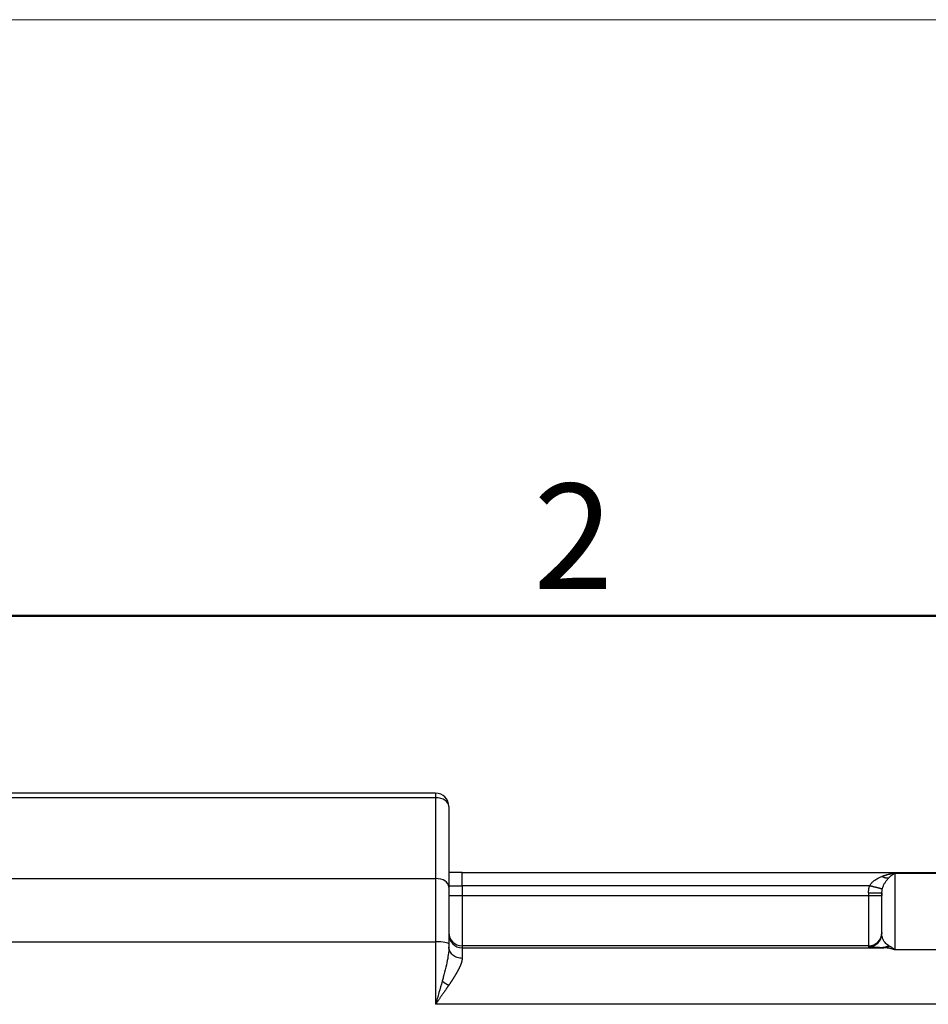
# Model space of a CAD drawing. Units: millimetres. Extents: x 5482 to 5928, y 2051 to 2366.
# Drawn here: x 5574 to 5608, y 2328 to 2366 of the extents above; entities that cross this region are included whole.
import ezdxf

# ---------------------------------------------------------------- set-up
doc = ezdxf.new("R2010")
doc.units = ezdxf.units.MM
doc.header["$LTSCALE"] = 65.395
doc.layers.add('1', color=7, linetype='CONTINUOUS', true_color=0xffffff)
doc.layers.add('Dim', color=3, linetype='CONTINUOUS', lineweight=15)
doc.layers.add('图框', color=7, linetype='CONTINUOUS', lineweight=20)
doc.styles.add('Romans字体', font='romans.shx', dxfattribs={"width": 0.75})

# ---------------------------------------------------------------- blocks, each defined once
blk = doc.blocks.new('A4图框-NEW')
at = {"layer": '图框', "color": 1, "lineweight": 18}
blk.add_line((833.413, 690.535), (1130.412, 690.535), dxfattribs=at)
at = {"layer": '图框', "lineweight": 50}
blk.add_line((836.913, 675.535), (1126.929, 675.535), dxfattribs=at)
at = {"layer": '图框', "color": 6, "insert": (907.295, 678.86), "char_height": 2.652, "width": 2.55791, "attachment_point": 1, "style": 'Romans字体'}
blk.add_mtext('2', dxfattribs=at)

msp = doc.modelspace()

# ---------------------------------------------------------------- linework, layer by layer
at = {"layer": '1', "color": 0, "linetype": 'Continuous', "lineweight": 25}
for p, q in [((5589.338, 2336.341), (5573.038, 2336.341)), ((5589.338, 2336.162), (5573.038, 2336.162)), ((5589.338, 2336.341), (5589.338, 2336.162)), ((5589.338, 2336.162), (5589.338, 2333.117)), ((5589.838, 2335.841), (5589.838, 2332.796)), ((5573.038, 2333.117), (5589.338, 2333.117)), ((5589.338, 2333.117), (5589.338, 2330.729)), ((5590.338, 2333.341), (5589.838, 2333.341)), ((5590.338, 2333.341), (5621.288, 2333.341)), ((5590.338, 2332.841), (5590.338, 2333.341)), ((5606.688, 2330.42), (5606.689, 2333.324)), ((5606.689, 2333.324), (5608.687, 2333.324)), ((5589.838, 2332.841), (5590.338, 2332.841)), ((5589.838, 2332.796), (5589.838, 2330.646)), ((5605.722, 2332.841), (5590.338, 2332.841)), ((5590.338, 2332.841), (5590.338, 2332.474)), ((5589.838, 2332.474), (5590.338, 2332.474)), ((5590.338, 2332.474), (5605.688, 2332.474)), ((5590.338, 2332.474), (5590.338, 2330.574)), ((5605.688, 2332.575), (5605.688, 2332.474)), ((5605.688, 2332.474), (5606.188, 2332.474)), ((5605.688, 2332.474), (5605.688, 2330.574)), ((5606.188, 2332.575), (5606.188, 2332.474)), ((5606.188, 2331.036), (5606.188, 2332.575)), ((5606.188, 2331.074), (5606.188, 2331.036)), ((5573.038, 2330.729), (5589.338, 2330.729)), ((5589.338, 2330.729), (5589.338, 2328.369)), ((5589.838, 2330.646), (5589.838, 2330.523)), ((5605.688, 2330.574), (5590.338, 2330.574)), ((5590.338, 2330.574), (5590.338, 2330.504)), ((5590.338, 2330.504), (5606.264, 2330.504)), ((5590.338, 2330.504), (5590.338, 2330.103)), ((5605.688, 2330.574), (5605.688, 2330.536)), ((5608.688, 2330.42), (5606.688, 2330.42)), ((5622.003, 2328.369), (5589.338, 2328.369))]:
    msp.add_line(p, q, dxfattribs=at)
msp.add_arc((5589.338, 2335.841), 0.5, 0, 90, dxfattribs=at)
for centre, major_axis, ratio, start_param, end_param in [((5589.338, 2335.841), (-0.5, 0), 0.642788, 3.141593, 4.712389), ((5589.338, 2332.796), (0.5, 0), 0.642788, 0, 1.570796), ((5590.338, 2331.074), (0.5, 0), 0.999962, 3.141593, 4.712389), ((5590.338, 2331.004), (0.5, 0), 0.999962, 3.141593, 4.712389), ((5605.688, 2331.074), (0.5, 0), 0.999962, 4.712389, 6.283185), ((5605.688, 2331.036), (-0.5, 0), 0.999962, 1.570801, 3.141593), ((5589.338, 2330.646), (0.5, 0), 0.165041, 0, 1.570796)]:
    msp.add_ellipse(centre, major_axis=major_axis, ratio=ratio, start_param=start_param, end_param=end_param, dxfattribs=at)
for points, degree in [([(5605.722, 2332.841), (5605.728, 2332.852), (5605.742, 2332.877), (5605.769, 2332.914), (5605.803, 2332.953), (5605.847, 2332.995), (5605.898, 2333.037), (5605.959, 2333.079), (5606.026, 2333.119), (5606.102, 2333.158), (5606.158, 2333.183), (5606.188, 2333.195)], 3), ([(5605.688, 2332.575), (5605.688, 2332.71), (5605.722, 2332.841)], 2), ([(5606.191, 2332.574), (5606.195, 2332.622), (5606.199, 2332.669), (5606.203, 2332.717)], 3), ([(5589.838, 2330.523), (5589.838, 2330.484), (5589.836, 2330.444), (5589.833, 2330.403)], 3), ([(5589.846, 2330.447), (5589.841, 2330.473), (5589.838, 2330.499), (5589.838, 2330.523)], 3), ([(5606.264, 2330.504), (5606.225, 2330.505), (5606.188, 2330.505)], 2), ([(5606.476, 2330.567), (5606.464, 2330.573), (5606.451, 2330.58), (5606.438, 2330.587)], 3)]:
    msp.add_open_spline(points, degree=degree, dxfattribs=at)
for points, degree, knots in [([(5606.188, 2333.195), (5606.194, 2333.197), (5606.206, 2333.202), (5606.225, 2333.209), (5606.245, 2333.217), (5606.266, 2333.225), (5606.289, 2333.232), (5606.313, 2333.24), (5606.337, 2333.248), (5606.364, 2333.256), (5606.391, 2333.264), (5606.419, 2333.271), (5606.449, 2333.279), (5606.48, 2333.286), (5606.512, 2333.294), (5606.545, 2333.301), (5606.579, 2333.307), (5606.615, 2333.313), (5606.651, 2333.319), (5606.676, 2333.322), (5606.689, 2333.324)], 3, [0, 0, 0, 0, 0.036114, 0.074511, 0.115192, 0.158158, 0.203411, 0.25095, 0.300777, 0.352893, 0.407297, 0.463991, 0.522974, 0.584248, 0.647812, 0.713667, 0.781813, 0.852251, 0.924979, 1, 1, 1, 1]), ([(5606.205, 2332.716), (5606.205, 2332.716), (5606.205, 2332.716), (5606.208, 2332.729), (5606.215, 2332.755), (5606.228, 2332.796), (5606.246, 2332.84), (5606.267, 2332.887), (5606.293, 2332.935), (5606.323, 2332.985), (5606.357, 2333.034), (5606.395, 2333.083), (5606.423, 2333.115), (5606.438, 2333.131)], 3, [0, 0, 0, 0, 0.000726, 0.000726, 0.111757, 0.222787, 0.333817, 0.444848, 0.555878, 0.666909, 0.777939, 0.88897, 1, 1, 1, 1]), ([(5606.438, 2333.13), (5606.442, 2333.133), (5606.448, 2333.14), (5606.457, 2333.15), (5606.467, 2333.16), (5606.477, 2333.17), (5606.488, 2333.18), (5606.499, 2333.19), (5606.51, 2333.2), (5606.521, 2333.21), (5606.533, 2333.22), (5606.544, 2333.23), (5606.559, 2333.241), (5606.576, 2333.254), (5606.595, 2333.268), (5606.615, 2333.28), (5606.634, 2333.293), (5606.652, 2333.304), (5606.671, 2333.315), (5606.683, 2333.321), (5606.689, 2333.324)], 3, [0, 0, 0, 0, 0.038046, 0.077062, 0.117048, 0.158006, 0.199936, 0.24284, 0.28672, 0.331578, 0.377417, 0.424242, 0.472057, 0.547955, 0.62366, 0.699192, 0.77457, 0.849816, 0.924952, 1, 1, 1, 1]), ([(5606.203, 2332.717), (5606.203, 2332.717), (5606.202, 2332.717), (5606.201, 2332.717), (5606.2, 2332.718), (5606.199, 2332.718), (5606.197, 2332.719), (5606.195, 2332.719), (5606.192, 2332.72), (5606.19, 2332.721), (5606.187, 2332.721), (5606.184, 2332.722), (5606.18, 2332.723), (5606.176, 2332.725), (5606.172, 2332.726), (5606.167, 2332.727), (5606.162, 2332.729), (5606.157, 2332.73), (5606.151, 2332.732), (5606.145, 2332.733), (5606.139, 2332.735), (5606.132, 2332.737), (5606.124, 2332.739), (5606.117, 2332.741), (5606.109, 2332.743), (5606.1, 2332.745), (5606.091, 2332.748), (5606.082, 2332.75), (5606.072, 2332.753), (5606.062, 2332.755), (5606.051, 2332.758), (5606.04, 2332.761), (5606.029, 2332.764), (5606.017, 2332.767), (5606.005, 2332.77), (5605.992, 2332.773), (5605.979, 2332.776), (5605.966, 2332.779), (5605.952, 2332.783), (5605.937, 2332.787), (5605.923, 2332.79), (5605.908, 2332.794), (5605.892, 2332.798), (5605.876, 2332.802), (5605.86, 2332.806), (5605.844, 2332.81), (5605.827, 2332.814), (5605.81, 2332.818), (5605.793, 2332.823), (5605.775, 2332.827), (5605.758, 2332.831), (5605.74, 2332.836), (5605.728, 2332.839), (5605.722, 2332.841)], 3, [0, 0, 0, 0, 0.0143, 0.028808, 0.043526, 0.058452, 0.073589, 0.088935, 0.104491, 0.120257, 0.136235, 0.152423, 0.168823, 0.185434, 0.202256, 0.219291, 0.236537, 0.253996, 0.271668, 0.289552, 0.307649, 0.325959, 0.344482, 0.363219, 0.382169, 0.401333, 0.420711, 0.440303, 0.460109, 0.48013, 0.500365, 0.520814, 0.541478, 0.562357, 0.583451, 0.604759, 0.626283, 0.648022, 0.669977, 0.692147, 0.714532, 0.737133, 0.75995, 0.782982, 0.806231, 0.829695, 0.853376, 0.877272, 0.901385, 0.925714, 0.95026, 0.975022, 1, 1, 1, 1]), ([(5605.688, 2332.575), (5605.692, 2332.575), (5605.7, 2332.575), (5605.712, 2332.575), (5605.723, 2332.575), (5605.735, 2332.575), (5605.746, 2332.575), (5605.758, 2332.575), (5605.769, 2332.575), (5605.78, 2332.575), (5605.791, 2332.574), (5605.802, 2332.574), (5605.813, 2332.574), (5605.824, 2332.574), (5605.835, 2332.574), (5605.845, 2332.574), (5605.855, 2332.574), (5605.866, 2332.574), (5605.876, 2332.574), (5605.886, 2332.574), (5605.896, 2332.574), (5605.905, 2332.574), (5605.915, 2332.574), (5605.924, 2332.574), (5605.933, 2332.574), (5605.942, 2332.574), (5605.951, 2332.574), (5605.96, 2332.574), (5605.969, 2332.574), (5605.977, 2332.574), (5605.985, 2332.573), (5605.993, 2332.573), (5606.001, 2332.573), (5606.009, 2332.573), (5606.017, 2332.573), (5606.024, 2332.573), (5606.031, 2332.573), (5606.038, 2332.573), (5606.045, 2332.573), (5606.052, 2332.573), (5606.058, 2332.573), (5606.065, 2332.573), (5606.071, 2332.573), (5606.077, 2332.573), (5606.083, 2332.573), (5606.088, 2332.573), (5606.094, 2332.573), (5606.099, 2332.573), (5606.104, 2332.573), (5606.109, 2332.573), (5606.114, 2332.573), (5606.119, 2332.573), (5606.123, 2332.573), (5606.128, 2332.573), (5606.132, 2332.573), (5606.136, 2332.573), (5606.14, 2332.573), (5606.143, 2332.574), (5606.147, 2332.574), (5606.15, 2332.574), (5606.153, 2332.574), (5606.156, 2332.574), (5606.159, 2332.574), (5606.162, 2332.574), (5606.165, 2332.574), (5606.167, 2332.574), (5606.17, 2332.574), (5606.172, 2332.574), (5606.174, 2332.574), (5606.176, 2332.574), (5606.178, 2332.574), (5606.179, 2332.574), (5606.181, 2332.574), (5606.182, 2332.574), (5606.184, 2332.574), (5606.185, 2332.574), (5606.186, 2332.574), (5606.187, 2332.574), (5606.188, 2332.574), (5606.188, 2332.574), (5606.189, 2332.574), (5606.19, 2332.574), (5606.19, 2332.574), (5606.19, 2332.574), (5606.19, 2332.574), (5606.191, 2332.574), (5606.191, 2332.574), (5606.191, 2332.574)], 3, [0, 0, 0, 0, 0.014998, 0.02992, 0.044765, 0.059534, 0.074227, 0.088843, 0.103382, 0.117846, 0.132232, 0.146543, 0.160777, 0.174935, 0.189016, 0.203021, 0.216949, 0.230802, 0.244577, 0.258277, 0.2719, 0.285447, 0.298918, 0.312312, 0.32563, 0.338872, 0.352037, 0.365126, 0.378139, 0.391076, 0.403936, 0.41672, 0.429428, 0.44206, 0.454615, 0.467095, 0.479498, 0.491825, 0.504076, 0.51625, 0.528349, 0.540371, 0.552318, 0.564188, 0.575982, 0.5877, 0.599342, 0.610908, 0.622397, 0.633811, 0.645149, 0.656411, 0.667597, 0.678706, 0.68974, 0.700698, 0.71158, 0.722386, 0.733116, 0.743771, 0.754349, 0.764852, 0.775278, 0.785629, 0.795904, 0.806104, 0.816227, 0.826275, 0.836247, 0.846144, 0.855964, 0.86571, 0.875379, 0.884973, 0.894491, 0.903934, 0.913301, 0.922593, 0.931809, 0.940949, 0.950015, 0.959004, 0.967919, 0.976758, 0.985521, 0.99421, 1, 1, 1, 1]), ([(5606.438, 2330.587), (5606.409, 2330.605), (5606.385, 2330.623), (5606.343, 2330.659), (5606.325, 2330.678), (5606.294, 2330.715), (5606.281, 2330.734), (5606.257, 2330.771), (5606.247, 2330.79), (5606.221, 2330.847), (5606.208, 2330.885), (5606.192, 2330.96), (5606.188, 2330.998), (5606.188, 2331.036)], 3, [0, 0, 0, 0, 0.125, 0.125, 0.25, 0.25, 0.375, 0.375, 0.5, 0.5, 0.75, 0.75, 1, 1, 1, 1]), ([(5590.338, 2330.104), (5590.309, 2330.104), (5590.278, 2330.106), (5590.216, 2330.115), (5590.185, 2330.123), (5590.123, 2330.143), (5590.093, 2330.156), (5590.036, 2330.188), (5590.009, 2330.206), (5589.96, 2330.247), (5589.938, 2330.27), (5589.901, 2330.318), (5589.885, 2330.343), (5589.861, 2330.395), (5589.852, 2330.421), (5589.846, 2330.447), (5589.846, 2330.447), (5589.846, 2330.447)], 3, [0, 0, 0, 0, 0.14272, 0.14272, 0.285439, 0.285439, 0.428159, 0.428159, 0.570878, 0.570878, 0.713598, 0.713598, 0.856317, 0.856317, 0.999037, 0.999037, 1, 1, 1, 1]), ([(5606.188, 2330.505), (5605.941, 2330.511), (5605.812, 2330.519), (5605.688, 2330.526), (5605.688, 2330.536)], 2, [0, 0, 0, 0.5, 0.5, 1, 1, 1]), ([(5606.438, 2330.587), (5606.401, 2330.561), (5606.36, 2330.541), (5606.276, 2330.513), (5606.232, 2330.506), (5606.188, 2330.506)], 3, [0, 0, 0, 0, 0.5, 0.5, 1, 1, 1, 1]), ([(5606.476, 2330.567), (5606.444, 2330.546), (5606.409, 2330.531), (5606.338, 2330.51), (5606.301, 2330.504), (5606.264, 2330.504)], 3, [0, 0, 0, 0, 0.5, 0.5, 1, 1, 1, 1]), ([(5606.688, 2330.42), (5606.683, 2330.422), (5606.671, 2330.426), (5606.655, 2330.432), (5606.639, 2330.438), (5606.623, 2330.443), (5606.607, 2330.448), (5606.592, 2330.452), (5606.577, 2330.457), (5606.562, 2330.461), (5606.547, 2330.465), (5606.533, 2330.468), (5606.519, 2330.472), (5606.505, 2330.475), (5606.492, 2330.478), (5606.478, 2330.481), (5606.466, 2330.483), (5606.453, 2330.485), (5606.441, 2330.488), (5606.428, 2330.49), (5606.417, 2330.491), (5606.405, 2330.493), (5606.394, 2330.495), (5606.383, 2330.496), (5606.372, 2330.497), (5606.362, 2330.498), (5606.351, 2330.499), (5606.341, 2330.5), (5606.332, 2330.501), (5606.322, 2330.502), (5606.313, 2330.502), (5606.305, 2330.503), (5606.296, 2330.503), (5606.288, 2330.504), (5606.28, 2330.504), (5606.272, 2330.504), (5606.267, 2330.504), (5606.264, 2330.504)], 3, [0, 0, 0, 0, 0.038906, 0.077204, 0.114894, 0.151975, 0.188449, 0.224315, 0.259572, 0.294222, 0.328263, 0.361697, 0.394522, 0.42674, 0.45835, 0.489351, 0.519745, 0.549531, 0.578709, 0.607279, 0.635241, 0.662596, 0.689342, 0.715481, 0.741012, 0.765936, 0.790252, 0.81396, 0.837061, 0.859554, 0.881439, 0.902718, 0.923389, 0.943452, 0.962909, 0.981758, 1, 1, 1, 1]), ([(5606.688, 2330.42), (5606.652, 2330.452), (5606.617, 2330.481), (5606.547, 2330.53), (5606.512, 2330.55), (5606.476, 2330.567)], 3, [0, 0, 0, 0, 0.5, 0.5, 1, 1, 1, 1]), ([(5589.833, 2330.403), (5589.833, 2330.393), (5589.825, 2330.296), (5589.795, 2330.09), (5589.724, 2329.76), (5589.65, 2329.471), (5589.602, 2329.293), (5589.588, 2329.243)], 3, [0, 0, 0, 0, 0.027123, 0.283538, 0.566645, 0.879206, 1, 1, 1, 1]), ([(5590.338, 2330.103), (5590.338, 2330.1), (5590.338, 2330.094), (5590.338, 2330.085), (5590.337, 2330.076), (5590.336, 2330.066), (5590.335, 2330.057), (5590.334, 2330.047), (5590.333, 2330.037), (5590.331, 2330.027), (5590.329, 2330.016), (5590.327, 2330.006), (5590.324, 2329.995), (5590.322, 2329.984), (5590.319, 2329.973), (5590.316, 2329.962), (5590.312, 2329.95), (5590.309, 2329.939), (5590.305, 2329.927), (5590.301, 2329.915), (5590.297, 2329.903), (5590.292, 2329.89), (5590.288, 2329.878), (5590.283, 2329.865), (5590.277, 2329.852), (5590.272, 2329.839), (5590.266, 2329.825), (5590.261, 2329.812), (5590.254, 2329.798), (5590.248, 2329.784), (5590.242, 2329.77), (5590.235, 2329.756), (5590.228, 2329.741), (5590.221, 2329.726), (5590.213, 2329.711), (5590.205, 2329.696), (5590.198, 2329.68), (5590.189, 2329.665), (5590.181, 2329.649), (5590.172, 2329.633), (5590.164, 2329.616), (5590.154, 2329.6), (5590.145, 2329.583), (5590.136, 2329.566), (5590.126, 2329.549), (5590.116, 2329.532), (5590.106, 2329.514), (5590.095, 2329.496), (5590.085, 2329.478), (5590.074, 2329.46), (5590.063, 2329.441), (5590.051, 2329.423), (5590.04, 2329.404), (5590.028, 2329.384), (5590.016, 2329.365), (5590.003, 2329.345), (5589.991, 2329.325), (5589.978, 2329.305), (5589.965, 2329.285), (5589.952, 2329.264), (5589.939, 2329.244), (5589.925, 2329.223), (5589.911, 2329.201), (5589.897, 2329.18), (5589.883, 2329.158), (5589.868, 2329.136), (5589.853, 2329.114), (5589.843, 2329.099), (5589.838, 2329.092)], 3, [0, 0, 0, 0, 0.011215, 0.02252, 0.033917, 0.045409, 0.056996, 0.068681, 0.080466, 0.092353, 0.104344, 0.11644, 0.128643, 0.140955, 0.153377, 0.165911, 0.178559, 0.191322, 0.204201, 0.217198, 0.230314, 0.243551, 0.25691, 0.270392, 0.283999, 0.297731, 0.31159, 0.325577, 0.339693, 0.353939, 0.368317, 0.382827, 0.39747, 0.412247, 0.427159, 0.442208, 0.457393, 0.472716, 0.488178, 0.503779, 0.519521, 0.535404, 0.551428, 0.567596, 0.583906, 0.60036, 0.616959, 0.633704, 0.650594, 0.667631, 0.684815, 0.702148, 0.719628, 0.737257, 0.755036, 0.772966, 0.791045, 0.809276, 0.827658, 0.846193, 0.86488, 0.88372, 0.902714, 0.921861, 0.941164, 0.96062, 0.980232, 1, 1, 1, 1]), ([(5589.588, 2329.243), (5589.546, 2329.099), (5589.505, 2328.955), (5589.422, 2328.663), (5589.381, 2328.516), (5589.338, 2328.369)], 3, [0, 0, 0, 0, 0.5, 0.5, 1, 1, 1, 1]), ([(5589.838, 2329.092), (5589.833, 2329.085), (5589.823, 2329.07), (5589.808, 2329.048), (5589.792, 2329.024), (5589.775, 2329), (5589.758, 2328.974), (5589.74, 2328.948), (5589.72, 2328.92), (5589.7, 2328.891), (5589.68, 2328.862), (5589.658, 2328.83), (5589.636, 2328.798), (5589.613, 2328.765), (5589.589, 2328.731), (5589.564, 2328.695), (5589.539, 2328.658), (5589.512, 2328.62), (5589.485, 2328.581), (5589.457, 2328.541), (5589.429, 2328.5), (5589.399, 2328.457), (5589.369, 2328.414), (5589.348, 2328.384), (5589.338, 2328.369)], 3, [0, 0, 0, 0, 0.030419, 0.062268, 0.095547, 0.130256, 0.166396, 0.203967, 0.24297, 0.283405, 0.325273, 0.368573, 0.413306, 0.459473, 0.507072, 0.556106, 0.606573, 0.658474, 0.711809, 0.766578, 0.822782, 0.88042, 0.939493, 1, 1, 1, 1])]:
    msp.add_open_spline(points, degree=degree, knots=knots, dxfattribs=at)
for points, weights in [([(5606.438, 2333.131), (5606.37, 2333.116), (5606.284, 2333.137), (5606.188, 2333.195)], [1.15600251295, 1.05590005685, 1.00397231375, 1.00021928364]), ([(5589.588, 2329.243), (5589.661, 2329.186), (5589.746, 2329.134), (5589.838, 2329.092)], [1.17152656088, 1.08358578191, 1.02946008921, 1.00914948279])]:
    msp.add_rational_spline(points, weights, degree=3, dxfattribs=at)

# ---------------------------------------------------------------- block references
at = {"layer": 'Dim', "xscale": 1.5, "yscale": 1.5, "zscale": 1.5}
msp.add_blockref('A4图框-NEW', (4232.09, 1329.729), dxfattribs=at)

doc.saveas('drawing.dxf')
